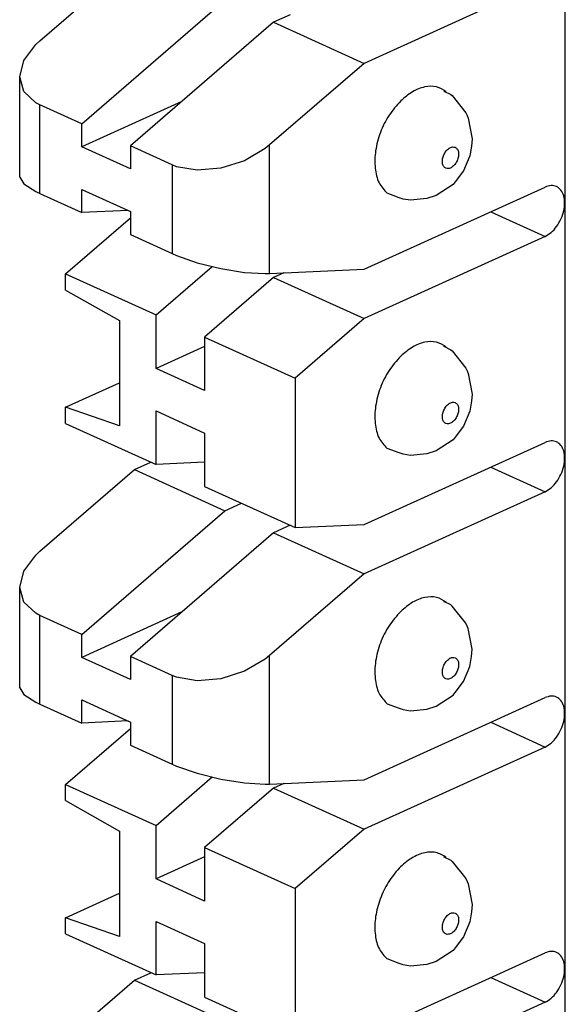
# Model space of a CAD drawing. Units: inches. Extents: x -8.5 to 0, y -4.7 to 6.3.
# Drawn here: x -2.3 to -2, y 2.2 to 2.7 of the extents above; entities that cross this region are included whole.
import ezdxf

# ---------------------------------------------------------------- set-up
doc = ezdxf.new("R2010")
doc.units = ezdxf.units.IN
doc.header["$MEASUREMENT"] = 0

# ---------------------------------------------------------------- blocks, each defined once
blk = doc.blocks.new('110DConnectingBlock6_1__249', base_point=(-2.28618, 1.64201))
at = {"color": 7, "linetype": 'Continuous'}
for p, q in [((-2.00057, 1.70622), (-2.00057, 2.77008)), ((-2.27563, 2.65701), (-2.22613, 2.69975)), ((-2.01117, 2.68819), (-2.10593, 2.64517)), ((-2.25371, 2.61352), (-2.17876, 2.67824)), ((-2.14465, 2.67061), (-2.1533, 2.66668)), ((-2.1533, 2.66668), (-2.22826, 2.60197)), ((-2.1533, 2.66668), (-2.10593, 2.64517)), ((-2.284, 2.64664), (-2.27775, 2.65505)), ((-2.27775, 2.65505), (-2.27563, 2.65701)), ((-2.28618, 2.63808), (-2.284, 2.64664)), ((-2.10593, 2.64517), (-2.15542, 2.60244)), ((-2.284, 2.63042), (-2.28618, 2.63808)), ((-2.28618, 2.58554), (-2.28618, 2.63808)), ((-2.27775, 2.62457), (-2.284, 2.63042)), ((-2.06285, 2.63036), (-2.06418, 2.6307)), ((-2.06418, 2.6307), (-2.06057, 2.62893)), ((-2.27563, 2.62347), (-2.27775, 2.62457)), ((-2.20131, 2.62523), (-2.25371, 2.60144)), ((-2.06057, 2.62893), (-2.05973, 2.6283)), ((-2.05973, 2.6283), (-2.0527, 2.61932)), ((-2.25371, 2.61352), (-2.27563, 2.62347)), ((-2.0527, 2.61932), (-2.05197, 2.6178)), ((-2.05197, 2.6178), (-2.05134, 2.61653)), ((-2.05134, 2.61653), (-2.04925, 2.60571)), ((-2.25371, 2.60144), (-2.25371, 2.61352)), ((-2.04925, 2.60571), (-2.04963, 2.60188)), ((-2.22826, 2.58989), (-2.25371, 2.60144)), ((-2.20634, 2.59201), (-2.22826, 2.60197)), ((-2.22826, 2.60197), (-2.22826, 2.58989)), ((-2.15774, 2.60057), (-2.16857, 2.59423)), ((-2.15542, 2.60244), (-2.15774, 2.60057)), ((-2.04963, 2.60188), (-2.05057, 2.5967)), ((-2.16857, 2.59423), (-2.18088, 2.59028)), ((-2.05057, 2.5967), (-2.05393, 2.58887)), ((-2.20402, 2.59109), (-2.20634, 2.59201)), ((-2.19319, 2.58919), (-2.20402, 2.59109)), ((-2.18088, 2.59028), (-2.19319, 2.58919)), ((-2.05393, 2.58887), (-2.05814, 2.58312)), ((-2.28618, 2.58554), (-2.284, 2.58203)), ((-2.05814, 2.58312), (-2.05931, 2.58174)), ((-2.284, 2.58203), (-2.27775, 2.57805)), ((-2.27775, 2.57805), (-2.27563, 2.57704)), ((-2.25371, 2.56709), (-2.25371, 2.57917)), ((-2.25371, 2.57917), (-2.22826, 2.56761)), ((-2.10593, 2.53736), (-2.01117, 2.58038)), ((-2.05931, 2.58174), (-2.06815, 2.57597)), ((-2.27563, 2.57704), (-2.25371, 2.56709)), ((-2.08746, 2.57485), (-2.09385, 2.57722)), ((-2.08545, 2.57413), (-2.08746, 2.57485)), ((-2.08165, 2.57347), (-2.08545, 2.57413)), ((-2.0731, 2.57439), (-2.08165, 2.57347)), ((-2.06815, 2.57597), (-2.0731, 2.57439)), ((-2.22948, 2.56817), (-2.25371, 2.56709)), ((-2.22826, 2.56761), (-2.22826, 2.55553)), ((-2.2622, 2.53496), (-2.22826, 2.56426)), ((-2.22826, 2.55553), (-2.20634, 2.54558)), ((-2.01117, 2.55454), (-2.10593, 2.51152)), ((-2.20634, 2.54558), (-2.20402, 2.54458)), ((-2.20402, 2.54458), (-2.19319, 2.5408)), ((-2.21482, 2.51345), (-2.18539, 2.53886)), ((-2.19319, 2.5408), (-2.18088, 2.53774)), ((-2.18088, 2.53774), (-2.16857, 2.53576)), ((-2.15542, 2.53516), (-2.10593, 2.53736)), ((-2.2622, 2.5265), (-2.2622, 2.53496)), ((-2.2622, 2.53496), (-2.21482, 2.51345)), ((-2.1533, 2.53303), (-2.18936, 2.50189)), ((-2.16857, 2.53576), (-2.15774, 2.5351)), ((-2.15774, 2.5351), (-2.15542, 2.53516)), ((-2.14788, 2.53549), (-2.1533, 2.53303)), ((-2.1533, 2.53303), (-2.10593, 2.51152)), ((-2.2622, 2.5265), (-2.23391, 2.51054)), ((-2.21482, 2.48545), (-2.21482, 2.51345)), ((-2.10593, 2.51152), (-2.14199, 2.48039)), ((-2.23391, 2.51054), (-2.23391, 2.45541)), ((-2.18936, 2.50189), (-2.14199, 2.48039)), ((-2.18936, 2.50189), (-2.18936, 2.47389)), ((-2.18936, 2.497), (-2.21482, 2.48545)), ((-2.06285, 2.4967), (-2.06418, 2.49705)), ((-2.06418, 2.49705), (-2.06057, 2.49527)), ((-2.06057, 2.49527), (-2.05973, 2.49465)), ((-2.05973, 2.49465), (-2.0527, 2.48567)), ((-2.18936, 2.47389), (-2.21482, 2.48545)), ((-2.0527, 2.48567), (-2.05197, 2.48415)), ((-2.14199, 2.48039), (-2.14199, 2.4021)), ((-2.05197, 2.48415), (-2.05134, 2.48288)), ((-2.05134, 2.48288), (-2.04925, 2.47206)), ((-2.2622, 2.46513), (-2.23391, 2.47797)), ((-2.04925, 2.47206), (-2.04963, 2.46823)), ((-2.2622, 2.45668), (-2.2622, 2.46513)), ((-2.23391, 2.45541), (-2.2622, 2.46513)), ((-2.04963, 2.46823), (-2.05057, 2.46304)), ((-2.21482, 2.43517), (-2.21482, 2.46317)), ((-2.21482, 2.46317), (-2.18936, 2.45162)), ((-2.05057, 2.46304), (-2.05393, 2.45522)), ((-2.2622, 2.45668), (-2.21482, 2.43517)), ((-2.05393, 2.45522), (-2.05814, 2.44946)), ((-2.18936, 2.45162), (-2.18936, 2.42361)), ((-2.05814, 2.44946), (-2.05931, 2.44809)), ((-2.10593, 2.40371), (-2.01117, 2.44673)), ((-2.05931, 2.44809), (-2.06815, 2.44232)), ((-2.08746, 2.4412), (-2.09385, 2.44357)), ((-2.08545, 2.44048), (-2.08746, 2.4412)), ((-2.08165, 2.43982), (-2.08545, 2.44048)), ((-2.0731, 2.44074), (-2.08165, 2.43982)), ((-2.06815, 2.44232), (-2.0731, 2.44074)), ((-2.22613, 2.43245), (-2.21748, 2.43638)), ((-2.18936, 2.4363), (-2.21482, 2.43517)), ((-2.27563, 2.38971), (-2.22613, 2.43245)), ((-2.22613, 2.43245), (-2.17876, 2.41094)), ((-2.18936, 2.42361), (-2.14199, 2.4021)), ((-2.01117, 2.42089), (-2.10593, 2.37787)), ((-2.17876, 2.41094), (-2.1701, 2.41487)), ((-2.25371, 2.34622), (-2.17876, 2.41094)), ((-2.14465, 2.40331), (-2.1533, 2.39938)), ((-2.14199, 2.4021), (-2.10593, 2.40371)), ((-2.1533, 2.39938), (-2.22826, 2.33466)), ((-2.1533, 2.39938), (-2.10593, 2.37787)), ((-2.284, 2.37934), (-2.27775, 2.38775)), ((-2.27775, 2.38775), (-2.27563, 2.38971)), ((-2.28618, 2.37078), (-2.284, 2.37934)), ((-2.10593, 2.37787), (-2.15542, 2.33513)), ((-2.284, 2.36312), (-2.28618, 2.37078)), ((-2.28618, 2.31824), (-2.28618, 2.37078)), ((-2.27775, 2.35726), (-2.284, 2.36312)), ((-2.06057, 2.36162), (-2.06418, 2.3634)), ((-2.06418, 2.3634), (-2.06285, 2.36305)), ((-2.05973, 2.361), (-2.06057, 2.36162)), ((-2.27563, 2.35617), (-2.27775, 2.35726)), ((-2.25371, 2.34622), (-2.27563, 2.35617)), ((-2.20131, 2.35793), (-2.25371, 2.33414)), ((-2.0527, 2.35202), (-2.05973, 2.361)), ((-2.05197, 2.3505), (-2.0527, 2.35202)), ((-2.25371, 2.33414), (-2.25371, 2.34622)), ((-2.05134, 2.34923), (-2.05197, 2.3505)), ((-2.04925, 2.33841), (-2.05134, 2.34923)), ((-2.04963, 2.33458), (-2.04925, 2.33841)), ((-2.22826, 2.32258), (-2.25371, 2.33414)), ((-2.20634, 2.32471), (-2.22826, 2.33466)), ((-2.22826, 2.33466), (-2.22826, 2.32258)), ((-2.15774, 2.33326), (-2.16857, 2.32693)), ((-2.15542, 2.33513), (-2.15774, 2.33326)), ((-2.05057, 2.32939), (-2.04963, 2.33458)), ((-2.16857, 2.32693), (-2.18088, 2.32298)), ((-2.05393, 2.32157), (-2.05057, 2.32939)), ((-2.20402, 2.32379), (-2.20634, 2.32471)), ((-2.19319, 2.32189), (-2.20402, 2.32379)), ((-2.18088, 2.32298), (-2.19319, 2.32189)), ((-2.05814, 2.31581), (-2.05393, 2.32157)), ((-2.28618, 2.31824), (-2.284, 2.31473)), ((-2.284, 2.31473), (-2.27775, 2.31075)), ((-2.05931, 2.31443), (-2.05814, 2.31581)), ((-2.27775, 2.31075), (-2.27563, 2.30974)), ((-2.27563, 2.30974), (-2.25371, 2.29978)), ((-2.25371, 2.29978), (-2.25371, 2.31187)), ((-2.25371, 2.31187), (-2.22826, 2.30031)), ((-2.10593, 2.27006), (-2.01117, 2.31308)), ((-2.09385, 2.30992), (-2.08746, 2.30754)), ((-2.06815, 2.30867), (-2.05931, 2.31443)), ((-2.08746, 2.30754), (-2.08545, 2.30682)), ((-2.08545, 2.30682), (-2.08165, 2.30617)), ((-2.08165, 2.30617), (-2.0731, 2.30709)), ((-2.0731, 2.30709), (-2.06815, 2.30867)), ((-2.22948, 2.30086), (-2.25371, 2.29978)), ((-2.22826, 2.30031), (-2.22826, 2.28823)), ((-2.2622, 2.26766), (-2.22826, 2.29696)), ((-2.22826, 2.28823), (-2.20634, 2.27828)), ((-2.01117, 2.28724), (-2.10593, 2.24422)), ((-2.20634, 2.27828), (-2.20402, 2.27727)), ((-2.20402, 2.27727), (-2.19319, 2.2735)), ((-2.19319, 2.2735), (-2.18088, 2.27044)), ((-2.21482, 2.24615), (-2.18539, 2.27156)), ((-2.18088, 2.27044), (-2.16857, 2.26846)), ((-2.16857, 2.26846), (-2.15774, 2.2678)), ((-2.15542, 2.26785), (-2.10593, 2.27006)), ((-2.2622, 2.2592), (-2.2622, 2.26766)), ((-2.2622, 2.26766), (-2.21482, 2.24615)), ((-2.1533, 2.26573), (-2.18936, 2.23459)), ((-2.15774, 2.2678), (-2.15542, 2.26785)), ((-2.14788, 2.26819), (-2.1533, 2.26573)), ((-2.1533, 2.26573), (-2.10593, 2.24422)), ((-2.2622, 2.2592), (-2.23391, 2.24324)), ((-2.23391, 2.24324), (-2.23391, 2.18811)), ((-2.21482, 2.21815), (-2.21482, 2.24615)), ((-2.10593, 2.24422), (-2.14199, 2.21308)), ((-2.18936, 2.23459), (-2.18936, 2.20659)), ((-2.18936, 2.23459), (-2.14199, 2.21308)), ((-2.18936, 2.2297), (-2.21482, 2.21815)), ((-2.06285, 2.2294), (-2.06418, 2.22975)), ((-2.06418, 2.22975), (-2.06057, 2.22797)), ((-2.06057, 2.22797), (-2.05973, 2.22735)), ((-2.05973, 2.22735), (-2.0527, 2.21837)), ((-2.18936, 2.20659), (-2.21482, 2.21815)), ((-2.0527, 2.21837), (-2.05197, 2.21685)), ((-2.05197, 2.21685), (-2.05134, 2.21558)), ((-2.14199, 2.21308), (-2.14199, 2.1348)), ((-2.05134, 2.21558), (-2.04925, 2.20476)), ((-2.2622, 2.19783), (-2.23391, 2.21067)), ((-2.04925, 2.20476), (-2.04963, 2.20093)), ((-2.2622, 2.18938), (-2.2622, 2.19783)), ((-2.23391, 2.18811), (-2.2622, 2.19783)), ((-2.04963, 2.20093), (-2.05057, 2.19574)), ((-2.21482, 2.19587), (-2.18936, 2.18431)), ((-2.21482, 2.16787), (-2.21482, 2.19587)), ((-2.05057, 2.19574), (-2.05393, 2.18792)), ((-2.2622, 2.18938), (-2.21482, 2.16787)), ((-2.05393, 2.18792), (-2.05814, 2.18216)), ((-2.18936, 2.18431), (-2.18936, 2.15631)), ((-2.05931, 2.18078), (-2.06815, 2.17502)), ((-2.05814, 2.18216), (-2.05931, 2.18078)), ((-2.10593, 2.13641), (-2.01117, 2.17943)), ((-2.08746, 2.17389), (-2.09385, 2.17627)), ((-2.08545, 2.17317), (-2.08746, 2.17389)), ((-2.08165, 2.17252), (-2.08545, 2.17317)), ((-2.0731, 2.17343), (-2.08165, 2.17252)), ((-2.06815, 2.17502), (-2.0731, 2.17343)), ((-2.22613, 2.16514), (-2.21748, 2.16907)), ((-2.18936, 2.169), (-2.21482, 2.16787)), ((-2.27563, 2.12241), (-2.22613, 2.16514)), ((-2.22613, 2.16514), (-2.17876, 2.14363)), ((-2.18936, 2.15631), (-2.14199, 2.1348)), ((-2.01117, 2.15359), (-2.10593, 2.11057))]:
    blk.add_line(p, q, dxfattribs=at)
at = {"color": 3, "linetype": 'Continuous'}
for p, q in [((-2.27563, 2.57704), (-2.27563, 2.62347)), ((-2.15542, 2.53516), (-2.15542, 2.60244)), ((-2.20634, 2.59201), (-2.20634, 2.54558)), ((-2.03963, 2.56746), (-2.01117, 2.55454)), ((-2.03963, 2.43381), (-2.01117, 2.42089)), ((-2.27563, 2.30974), (-2.27563, 2.35617)), ((-2.15542, 2.26785), (-2.15542, 2.33513)), ((-2.20634, 2.32471), (-2.20634, 2.27828)), ((-2.03963, 2.30016), (-2.01117, 2.28724)), ((-2.03963, 2.16651), (-2.01117, 2.15359))]:
    blk.add_line(p, q, dxfattribs=at)
at = {"color": 7, "linetype": 'Continuous'}
for points in [[(-2.06285, 2.63036), (-2.06802, 2.63284), (-2.07407, 2.63282), (-2.0805, 2.6303), (-2.08674, 2.6255)], [(-2.08674, 2.6255), (-2.0928, 2.61799), (-2.09733, 2.60898), (-2.09985, 2.59942), (-2.10008, 2.59032), (-2.09801, 2.58265), (-2.09385, 2.57722)], [(-2.01117, 2.55454), (-2.00801, 2.55661), (-2.00515, 2.55974), (-2.00288, 2.56363), (-2.00142, 2.56789), (-2.00092, 2.57211), (-2.00142, 2.57588), (-2.00288, 2.57882), (-2.00515, 2.58065), (-2.00801, 2.58118), (-2.01117, 2.58038)], [(-2.06285, 2.4967), (-2.06802, 2.49919), (-2.07407, 2.49917), (-2.0805, 2.49665), (-2.08674, 2.49185)], [(-2.08674, 2.49185), (-2.0928, 2.48434), (-2.09733, 2.47533), (-2.09985, 2.46576), (-2.10008, 2.45666), (-2.09801, 2.44899), (-2.09385, 2.44357)], [(-2.01117, 2.42089), (-2.00801, 2.42296), (-2.00515, 2.42609), (-2.00288, 2.42998), (-2.00142, 2.43424), (-2.00092, 2.43846), (-2.00142, 2.44223), (-2.00288, 2.44517), (-2.00515, 2.447), (-2.00801, 2.44753), (-2.01117, 2.44673)], [(-2.06285, 2.36305), (-2.06802, 2.36554), (-2.07407, 2.36552), (-2.0805, 2.363), (-2.08674, 2.3582)], [(-2.08674, 2.3582), (-2.0928, 2.35069), (-2.09733, 2.34168), (-2.09985, 2.33211), (-2.10008, 2.32301), (-2.09801, 2.31534), (-2.09385, 2.30992)], [(-2.01117, 2.28724), (-2.00801, 2.28931), (-2.00515, 2.29244), (-2.00288, 2.29633), (-2.00142, 2.30059), (-2.00092, 2.30481), (-2.00142, 2.30858), (-2.00288, 2.31152), (-2.00515, 2.31335), (-2.00801, 2.31388), (-2.01117, 2.31308)], [(-2.06285, 2.2294), (-2.0684, 2.23196), (-2.07492, 2.23167), (-2.08178, 2.22856), (-2.0883, 2.22293), (-2.09385, 2.21533), (-2.09788, 2.20651), (-2.1, 2.19733), (-2.1, 2.18868), (-2.09788, 2.18143), (-2.09385, 2.17627)], [(-2.01117, 2.15359), (-2.00801, 2.15566), (-2.00515, 2.15879), (-2.00288, 2.16268), (-2.00142, 2.16694), (-2.00092, 2.17116), (-2.00142, 2.17493), (-2.00288, 2.17787), (-2.00515, 2.17969), (-2.00801, 2.18023), (-2.01117, 2.17943)]]:
    blk.add_spline(points, degree=3, dxfattribs=at)
at = {"color": 3, "linetype": 'Continuous'}
for points in [[(-2.05819, 2.60123), (-2.0597, 2.60141), (-2.06135, 2.60073), (-2.0629, 2.5993), (-2.06411, 2.59732), (-2.0648, 2.59512), (-2.06486, 2.593), (-2.06428, 2.59131), (-2.06315, 2.5903), (-2.06165, 2.59012), (-2.05999, 2.59079), (-2.05844, 2.59223), (-2.05723, 2.5942), (-2.05654, 2.59641), (-2.05648, 2.59852), (-2.05706, 2.60021), (-2.05819, 2.60123)], [(-2.05819, 2.46757), (-2.0597, 2.46776), (-2.06135, 2.46708), (-2.0629, 2.46565), (-2.06411, 2.46367), (-2.0648, 2.46146), (-2.06486, 2.45935), (-2.06428, 2.45766), (-2.06315, 2.45665), (-2.06165, 2.45647), (-2.05999, 2.45714), (-2.05844, 2.45858), (-2.05723, 2.46055), (-2.05654, 2.46276), (-2.05648, 2.46487), (-2.05706, 2.46656), (-2.05819, 2.46757)], [(-2.05819, 2.33392), (-2.0597, 2.33411), (-2.06135, 2.33343), (-2.0629, 2.33199), (-2.06411, 2.33002), (-2.0648, 2.32781), (-2.06486, 2.3257), (-2.06428, 2.32401), (-2.06315, 2.323), (-2.06165, 2.32281), (-2.05999, 2.32349), (-2.05844, 2.32493), (-2.05723, 2.3269), (-2.05654, 2.32911), (-2.05648, 2.33122), (-2.05706, 2.33291), (-2.05819, 2.33392)], [(-2.05819, 2.20027), (-2.0597, 2.20045), (-2.06135, 2.19978), (-2.0629, 2.19834), (-2.06411, 2.19637), (-2.0648, 2.19416), (-2.06486, 2.19205), (-2.06428, 2.19036), (-2.06315, 2.18935), (-2.06165, 2.18916), (-2.05999, 2.18984), (-2.05844, 2.19127), (-2.05723, 2.19325), (-2.05654, 2.19546), (-2.05648, 2.19757), (-2.05706, 2.19926), (-2.05819, 2.20027)]]:
    blk.add_spline(points, degree=3, dxfattribs=at)
blk = doc.blocks.new('110DAssy13__250', base_point=(-2.28618, 1.64201))
blk.add_blockref('110DConnectingBlock6_1__249', (-2.28618, 1.64201))
blk = doc.blocks.new('110DAssy13_stp_1_2__251', base_point=(-2.28618, 1.64201))
blk.add_blockref('110DAssy13__250', (-2.28618, 1.64201))
blk = doc.blocks.new('110D_BLOCKS__256', base_point=(-2.28618, 0.15548))
blk.add_blockref('110DAssy13_stp_1_2__251', (-2.28618, 1.64201))
blk = doc.blocks.new('69516_PRE_SOLDER_ASSY__257', base_point=(-2.28618, -0.37736))
blk.add_blockref('110D_BLOCKS__256', (-2.28618, 0.15548))
blk = doc.blocks.new('47611-06C__258', base_point=(-2.28618, -0.37736))
blk.add_blockref('69516_PRE_SOLDER_ASSY__257', (-2.28618, -0.37736))
blk = doc.blocks.new('GEN1', base_point=(-1.52008, 2.37992))
blk.add_blockref('47611-06C__258', (-2.28618, -0.37736))

msp = doc.modelspace()

# ---------------------------------------------------------------- block references
msp.add_blockref('GEN1', (-1.52008, 2.37992))

doc.saveas('drawing.dxf')
